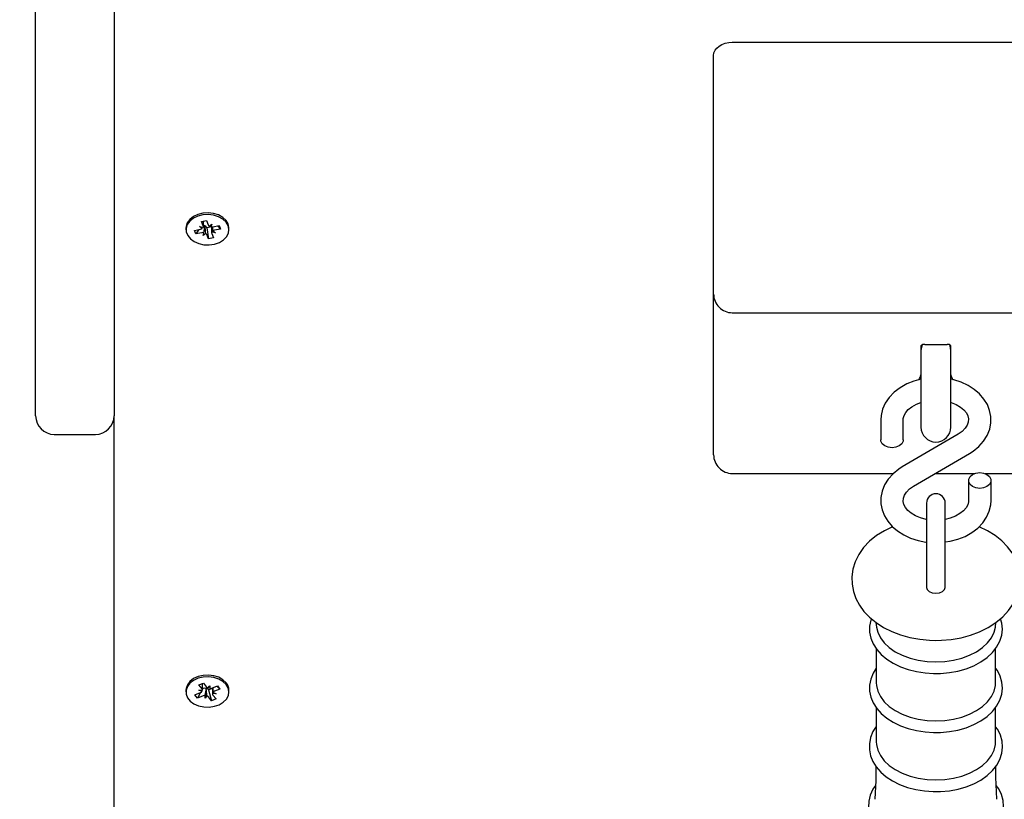
# Paper-space layout 'Основные габаритные размеры' of a CAD drawing. Units: millimetres. Extents: x 7 to 20, y 4.7 to 16.5.
# Drawn here: x 14 to 14.2, y 8.5 to 8.7 of the extents above; entities that cross this region are included whole.
import ezdxf

# ---------------------------------------------------------------- set-up
doc = ezdxf.new("R2010")
doc.units = ezdxf.units.MM
doc.header["$LTSCALE"] = 120
doc.header["$PDSIZE"] = -1
doc.linetypes.add('SLD-Сплошная', pattern=[0])
doc.layers.add('ПРИМЕЧАНИЯ', color=7, linetype='SLD-Сплошная')
doc.styles.add('SLDTEXTSTYLE1', font='isocpeui_0.ttf')
doc.dimstyles.new('SLDDIMSTYLE4', dxfattribs={"dimtxt": 0.2728515625, "dimasz": 0.2728515625, "dimexe": 0, "dimexo": 0.0625, "dimgap": 0.068212890625, "dimtad": 2, "dimrnd": 1e-09, "dimzin": 12, "dimdsep": 46, "dimtxsty": 'SLDTEXTSTYLE1', "dimsah": 1, "dimcen": 0.09, "dimadec": 0, "dimazin": 3, "dimtfac": 1, "dimtdec": 3, "dimtofl": 0, "dimtmove": 0, "dimatfit": 3, "dimfxl": 1, "dimfrac": 2, "dimtolj": 1, "dimtzin": 12, "dimarcsym": 0})

# ---------------------------------------------------------------- blocks, each defined once
blk = doc.blocks.new('_D_18')
at = {"layer": 'Defpoints', "color": 0, "transparency": 16777216}
for p in [(18.42588875487363, 14.23945743287879), (7.033945345400127, 8.89882947819508), (7.033945345400127, 5.174622222569141)]:
    blk.add_point(p, dxfattribs=at)
at = {"layer": 'ПРИМЕЧАНИЯ', "color": 0, "lineweight": -2, "transparency": 16777216}
for p, q in [((18.42588875487363, 14.17695743287879), (18.42588875487363, 5.174622222569141)), ((7.033945345400127, 8.83632947819508), (7.033945345400127, 5.174622222569141)), ((18.15303719237363, 5.174622222569141), (7.306796907900127, 5.174622222569141))]:
    blk.add_line(p, q, dxfattribs=at)
at = {"layer": 'ПРИМЕЧАНИЯ', "color": 0, "transparency": 16777216}
for points in [[(7.306796907900127, 5.220097482985808), (7.306796907900127, 5.129146962152475), (7.033945345400127, 5.174622222569141)], [(18.15303719237363, 5.220097482985808), (18.15303719237363, 5.129146962152475), (18.42588875487363, 5.174622222569141)]]:
    blk.add_solid(points, dxfattribs=at)
at = {"layer": 'ПРИМЕЧАНИЯ', "color": 0, "lineweight": 18, "transparency": 16777216, "insert": (12.71627905934432, 5.106409331944141), "char_height": 0.2728515625, "attachment_point": 2, "style": 'SLDTEXTSTYLE1'}
blk.add_mtext('\\A1;11.39м', dxfattribs=at)
blk = doc.blocks.new('_D_20')
at = {"layer": 'Defpoints', "color": 0, "transparency": 16777216}
for p in [(16.91428325449865, 14.27063916116231), (9.033945345400127, 8.924829478195086), (9.033945345400127, 5.774421247055614)]:
    blk.add_point(p, dxfattribs=at)
at = {"layer": 'ПРИМЕЧАНИЯ', "color": 0, "lineweight": -2, "transparency": 16777216}
for p, q in [((16.91428325449865, 14.20813916116231), (16.91428325449865, 5.774421247055614)), ((9.033945345400127, 8.862329478195086), (9.033945345400127, 5.774421247055614)), ((16.64143169199865, 5.774421247055614), (9.306796907900127, 5.774421247055614))]:
    blk.add_line(p, q, dxfattribs=at)
at = {"layer": 'ПРИМЕЧАНИЯ', "color": 0, "transparency": 16777216}
for points in [[(9.306796907900127, 5.81989650747228), (9.306796907900127, 5.728945986638947), (9.033945345400127, 5.774421247055614)], [(16.64143169199865, 5.81989650747228), (16.64143169199865, 5.728945986638947), (16.91428325449865, 5.774421247055614)]]:
    blk.add_solid(points, dxfattribs=at)
at = {"layer": 'ПРИМЕЧАНИЯ', "color": 0, "transparency": 16777216, "insert": (12.97411429994939, 5.706208356430613), "char_height": 0.2728515625, "attachment_point": 2, "style": 'SLDTEXTSTYLE1'}
blk.add_mtext('\\A1;7.88м', dxfattribs=at)

psp = doc.layouts.new('Основные габаритные размеры')

# ---------------------------------------------------------------- linework, layer by layer
at = {"color": 7, "linetype": 'SLD-Сплошная', "lineweight": 25}
for p, q in [((14.00397824074108, 8.882829478195106), (14.00397824074108, 8.633829478195107)), ((13.98297824074108, 8.633829478195107), (13.98297824074108, 8.850665788668556)), ((14.16947824074108, 8.73384315080034), (14.27847824074109, 8.73384315080034)), ((14.16447824074108, 8.70909441345881), (14.16447824074108, 8.730307616894407)), ((14.16447824074108, 8.666416743929148), (14.16447824074108, 8.70909441345881)), ((14.02736952830909, 8.685852676866364), (14.02871714461896, 8.686120940059316)), ((14.02783698044762, 8.684678557302993), (14.02736952830909, 8.685852676866364)), ((14.02787533279219, 8.684482150322433), (14.02787533279219, 8.685953364817859)), ((14.02871714461896, 8.686120940059316), (14.02918459675749, 8.684946820495945)), ((14.02945566318655, 8.68462430141796), (14.03017124441292, 8.685143227476505)), ((14.03017124441292, 8.685143227476505), (14.02991846902735, 8.684440828158293)), ((14.02322824074109, 8.684098188743866), (14.02322824074109, 8.683638569336095)), ((14.02546763839747, 8.6834539464976), (14.02712809420783, 8.683784485074636)), ((14.02584701984323, 8.68250103786646), (14.02546763839747, 8.6834539464976)), ((14.02665531022009, 8.683690370346874), (14.02584701984323, 8.68250103786646)), ((14.0275074756536, 8.682831576443492), (14.02584701984323, 8.68250103786646)), ((14.02685033279218, 8.684482150322431), (14.0278436754342, 8.684303411133179)), ((14.02758420506205, 8.683976157984773), (14.02685033279218, 8.684482150322431)), ((14.02778523706924, 8.682133911195692), (14.02803801245482, 8.682836310513897)), ((14.02850081829562, 8.682652837254231), (14.02778523706924, 8.682133911195692)), ((14.02831088656214, 8.68467946250589), (14.02825463436101, 8.68463866946669)), ((14.02881378124524, 8.684148415335414), (14.02877188472468, 8.684253648621077)), ((14.02923933686321, 8.681156198612877), (14.02877188472468, 8.682330318176247)), ((14.03008114868998, 8.684400703790871), (14.02881378124524, 8.684148415335414)), ((14.02881378124524, 8.684148415335414), (14.02923933686321, 8.681156198612877)), ((14.03008114868998, 8.684421248335287), (14.03008114868998, 8.682794988349757)), ((14.03110614868998, 8.682794988349753), (14.03011280604796, 8.682973727539014)), ((14.03011950103455, 8.682598581369207), (14.03058695317307, 8.681424461805827)), ((14.03037227642012, 8.683300980687413), (14.03110614868998, 8.682794988349753)), ((14.03044900582857, 8.684445562228703), (14.03210946163894, 8.684776100805731)), ((14.0324888430847, 8.683823192174595), (14.03082838727433, 8.683492653597554)), ((14.03168055270783, 8.684690720064568), (14.0324888430847, 8.683823192174595)), ((14.03210946163894, 8.684776100805731), (14.0324888430847, 8.683823192174595)), ((14.03472824074108, 8.683638569336095), (14.03472824074108, 8.684098188743866)), ((14.03058695317307, 8.681424461805827), (14.02923933686321, 8.681156198612877)), ((14.16447824074108, 8.627777133622358), (14.16447824074108, 8.666416743929148)), ((14.16947824074108, 8.661416743929149), (14.27847824074109, 8.661416743929149)), ((14.21997824074109, 8.652525870963888), (14.21997824074109, 8.64970184718618)), ((14.22097824074108, 8.652940084526259), (14.22697824074108, 8.652940084526259)), ((14.22797824074108, 8.64970184718618), (14.22797824074108, 8.652525870963888)), ((14.21997824074109, 8.649764031951428), (14.21997824074109, 8.630805084240391)), ((14.22797824074108, 8.630805084240391), (14.22797824074108, 8.649764031951428)), ((14.00397824074108, 8.525246650350308), (14.00397824074108, 8.633829478195107)), ((14.20922824074108, 8.632726881090663), (14.20922824074108, 8.62737861295453)), ((14.21522824074108, 8.62737861295453), (14.21522824074108, 8.632726881090663)), ((13.98797824074108, 8.628829478195108), (13.99897824074108, 8.628829478195108)), ((14.16447824074108, 8.623383735340157), (14.16447824074108, 8.627777133622358)), ((14.22995342652081, 8.628914691772097), (14.21497335375892, 8.620151204451163)), ((14.21800305496136, 8.614972313583038), (14.23298312772325, 8.623735800903972)), ((14.16947824074108, 8.618383735340155), (14.21259327602811, 8.618383735340155)), ((14.22383444881995, 8.618383735340155), (14.23432603614896, 8.618383735340155)), ((14.23272824074109, 8.616508392400606), (14.23272824074109, 8.611160124264474)), ((14.23713044533321, 8.618383735340155), (14.27847824074109, 8.618383735340155)), ((14.23872824074108, 8.611160124264474), (14.23872824074108, 8.616508392400606)), ((14.22147824074109, 8.610439127784355), (14.22147824074109, 8.59406066812845)), ((14.22647824074108, 8.59406066812845), (14.22647824074108, 8.610439127784355)), ((14.22147824074109, 8.59406066812845), (14.22147824074109, 8.587876166784062)), ((14.22647824074108, 8.587876166784051), (14.22647824074108, 8.59406066812845)), ((14.20789897733166, 8.578496178532781), (14.20806333796664, 8.57727417917736)), ((14.23989314351553, 8.57727417917736), (14.24005727691189, 8.57849448904406)), ((14.20800487748781, 8.571513320181552), (14.20800487748781, 8.56235837497821)), ((14.23995160399436, 8.56235837497821), (14.23995160399436, 8.57153149004593)), ((14.02667091725237, 8.56177487708568), (14.02788961920839, 8.56226209651386)), ((14.02751990350772, 8.560713075000022), (14.02667091725237, 8.56177487708568)), ((14.02765263957564, 8.560356360775819), (14.02765263957564, 8.562167355481739)), ((14.02788961920839, 8.56226209651386), (14.02873860546374, 8.5612002944282)), ((14.02911038121064, 8.560932622133858), (14.02963086939583, 8.561557008652406)), ((14.02963086939583, 8.561557008652406), (14.02962162134643, 8.560832253702928)), ((14.03013533948959, 8.560926082775417), (14.03163695439969, 8.561526406713703)), ((14.03151769634601, 8.561478729067472), (14.03232598672287, 8.560664654296358)), ((14.03163695439969, 8.561526406713703), (14.03232598672287, 8.560664654296358)), ((14.02322824074109, 8.560354502036219), (14.02322824074109, 8.559894882628448)), ((14.0256304947593, 8.559125110960544), (14.02713210966939, 8.559725434898834)), ((14.02631952708248, 8.558263358543197), (14.0256304947593, 8.559125110960544)), ((14.02712781745934, 8.55972371893529), (14.02631952708248, 8.558263358543197)), ((14.02782114199258, 8.558863682481483), (14.02631952708248, 8.558263358543197)), ((14.02662763957563, 8.560356360775815), (14.02765259785458, 8.560349821417379)), ((14.02751065545833, 8.559988320050538), (14.02662763957563, 8.560356360775815)), ((14.02768655614994, 8.560733207451587), (14.02765263957564, 8.560775625911381)), ((14.02768655614994, 8.560733207451587), (14.02765263957564, 8.56067192944659)), ((14.02782114199258, 8.560787012926315), (14.02768655614994, 8.560733207451587)), ((14.02857158455327, 8.56078253401192), (14.02832561208634, 8.558232756604498)), ((14.02832561208634, 8.558232756604498), (14.02833486013574, 8.55895751155397)), ((14.02884610027153, 8.55885714312304), (14.02832561208634, 8.558232756604498)), ((14.02857158455327, 8.56078253401192), (14.02857256692442, 8.560859520879886)), ((14.02862687324804, 8.560848859274678), (14.02857158455327, 8.56078253401192)), ((14.02929396845051, 8.560417634711552), (14.02921787601842, 8.560512801273529)), ((14.03006686227377, 8.55752766874304), (14.02921787601842, 8.5585894708287)), ((14.03030384190653, 8.560821367523614), (14.02929396845051, 8.560417634711552)), ((14.02929396845051, 8.560417634711552), (14.03006686227377, 8.55752766874304)), ((14.03030384190653, 8.560993447606352), (14.03030384190653, 8.559433404481078)), ((14.03132884190653, 8.559433404481076), (14.03030388362758, 8.559439943839521)), ((14.03043657797445, 8.559076690256884), (14.03128556422979, 8.558014888171213)), ((14.03044582602385, 8.559801445206357), (14.03132884190653, 8.559433404481076)), ((14.03232598672287, 8.560664654296358), (14.03082437181277, 8.56006433035806)), ((14.03472824074108, 8.559894882628448), (14.03472824074108, 8.560354502036219)), ((14.03128556422979, 8.558014888171213), (14.03006686227377, 8.55752766874304)), ((14.20800487748781, 8.555726627695934), (14.20800487748781, 8.54657168249259)), ((14.23995160399436, 8.54657168249259), (14.23995160399436, 8.555744797560314))]:
    psp.add_line(p, q, dxfattribs=at)
at = {"color": 7, "linetype": 'SLD-Сплошная', "lineweight": 25, "flags": 128}
for points in [[(14.16447824074108, 8.730307616894407), (14.16457431433907, 8.730997365342615), (14.16485884307853, 8.731660607144775), (14.16532089267957, 8.732271854290376), (14.16594270683515, 8.732807616894409), (14.16670038957599, 8.733247305900457), (14.16756482357926, 8.7335740243066), (14.168502789131, 8.733775216507714), (14.16947824074108, 8.73384315080034)], [(14.03451309344231, 8.685199984000649), (14.03395170380153, 8.686138674615709), (14.03307781318555, 8.686949153999056), (14.03194633135571, 8.687580496750304), (14.03062835347668, 8.687993033282476), (14.02920669294578, 8.68816084240805), (14.02777067792267, 8.688073380062509), (14.02641053851255, 8.687736141826687), (14.02521173727679, 8.687170317619216), (14.02424959930593, 8.686411460256005), (14.02358457926716, 8.685507251536073), (14.0232584628153, 8.684514506218733), (14.02322824074108, 8.684098188743866)], [(14.03451309344231, 8.684740364592876), (14.03395170380153, 8.685679055207933), (14.03307781318555, 8.686489534591283), (14.03194633135571, 8.687120877342531), (14.03062835347668, 8.687533413874704), (14.02920669294578, 8.687701223000277), (14.02777067792267, 8.687613760654735), (14.02641053851255, 8.687276522418914), (14.02521173727679, 8.68671069821144), (14.02424959930593, 8.685951840848233), (14.02358457926716, 8.685047632128299), (14.0232584628153, 8.684054886810959), (14.02329174104639, 8.683035982735568), (14.02368232296678, 8.682054941392444), (14.02440566687795, 8.681173405217196), (14.0254163224217, 8.68044676436978), (14.02665078639327, 8.679920676367031), (14.02803149288129, 8.679628197252987), (14.02947168701923, 8.679587704566037), (14.03088087611276, 8.679801742610632), (14.03217051562847, 8.680256862589246), (14.03325957277265, 8.680924467639816), (14.03407961807964, 8.681762609681728), (14.0345791250869, 8.682718625168022), (14.0347267079321, 8.683732444129713), (14.03451309344231, 8.684740364592876)], [(14.03472824074108, 8.684098188743866), (14.0347267079321, 8.684192063537488), (14.03451309344231, 8.685199984000649)], [(14.22027103468952, 8.652807290381784), (14.2201740146759, 8.65254115221789), (14.21997824074109, 8.651305084240391)], [(14.22797824074108, 8.651305084240391), (14.22778246680627, 8.65254115221789), (14.22769447608418, 8.652784812213609)], [(14.21997824074109, 8.643608157321918), (14.21811346572299, 8.643119334102003), (14.21616300208412, 8.642344932703947), (14.21437226804187, 8.64134654154968), (14.21278693667168, 8.640138992544424), (14.21145273680601, 8.638746641196267), (14.21041090803232, 8.637206447798635), (14.20969057670471, 8.6355666116385), (14.20930320670499, 8.633878787648182), (14.20922824074108, 8.632726881090663)], [(14.23298312772325, 8.623735800903974), (14.23393101124047, 8.624340827297887), (14.23546292733061, 8.625584209435088), (14.23674064010972, 8.62701002071195), (14.23771886687882, 8.62857465451852), (14.23837177570271, 8.630228376358765), (14.23869151224992, 8.631920017693353), (14.23868470668395, 8.633605210247799), (14.23836484642554, 8.635249221292016), (14.23774844171159, 8.636820151976364), (14.23684926805781, 8.63829719969006), (14.23567946718031, 8.639659024845326), (14.23425494016585, 8.640880599135816), (14.23260083295778, 8.6419341291173), (14.23075301138413, 8.642793237793748), (14.22875484150229, 8.643437033027364), (14.22797824074108, 8.643590162081527)], [(14.21522824074108, 8.632726881090663), (14.21524959966777, 8.633077340738183), (14.21546984456777, 8.633905111582756), (14.21591031232444, 8.63469930162611), (14.21657603246468, 8.635471655572754), (14.21755293023085, 8.636256646639396), (14.21875497798832, 8.63693355069213), (14.21997824074109, 8.637405136402709)], [(14.22797824074108, 8.637409786589975), (14.2280782761195, 8.63738324618942), (14.22942935483742, 8.636823014837992), (14.23057355532424, 8.63613901273212), (14.23147835552552, 8.635374697898664), (14.2321290478531, 8.634577286001168), (14.23253530139057, 8.633779984369035), (14.23271731696207, 8.632977508470404), (14.23265957932819, 8.632098511617436), (14.2323672551521, 8.631287646410476), (14.23185397854707, 8.630499273961497), (14.2310219375846, 8.629660106775153), (14.22995342652081, 8.6289146917721)], [(14.21522824074108, 8.62737861295453), (14.21518266400012, 8.627010249542622), (14.21482631695244, 8.626317952782749), (14.21415660357015, 8.62575358729327), (14.21325430117106, 8.625385223881363), (14.21222824074108, 8.62525729261097), (14.21120218031111, 8.625385223881363), (14.21029987791202, 8.62575358729327), (14.20963016452973, 8.626317952782749), (14.20927381748205, 8.627010249542622), (14.20922824074108, 8.62737861295453)], [(14.21497335375892, 8.620151204451163), (14.2140254702417, 8.619546178057252), (14.21249355415156, 8.61830279592005), (14.21121584137244, 8.616876984643188), (14.21023761460335, 8.61531235083662), (14.20958470577946, 8.61365862899637), (14.20926496923224, 8.611966987661782), (14.20927177479822, 8.61028179510734), (14.20959163505663, 8.608637784063122), (14.21020803977058, 8.607066853378772), (14.21110721342436, 8.60558980566508), (14.21227701430186, 8.604227980509812), (14.21370154131632, 8.60300640621932), (14.21535564852439, 8.601952876237837), (14.21720347009803, 8.601093767561387), (14.21920163997988, 8.600449972327771), (14.22130300878459, 8.600035627359823), (14.22147824074109, 8.600021243979324)], [(14.23572824074108, 8.618629712744166), (14.23675430117106, 8.618501781473771), (14.23765660357014, 8.618133418061865), (14.23832631695244, 8.617569052572387), (14.23868266400012, 8.616876755812513), (14.23868266400012, 8.616140028988697), (14.23832631695244, 8.615447732228827), (14.23765660357014, 8.614883366739347), (14.23675430117106, 8.61451500332744), (14.23572824074108, 8.614387072057047), (14.23470218031111, 8.61451500332744), (14.23379987791203, 8.614883366739347), (14.23313016452973, 8.615447732228827), (14.23277381748205, 8.616140028988697), (14.23277381748205, 8.616876755812513), (14.23313016452973, 8.617569052572387), (14.23379987791203, 8.618133418061865), (14.23470218031111, 8.618501781473771), (14.23572824074108, 8.618629712744166)], [(14.22147824074109, 8.606091001686465), (14.2213887008821, 8.606103009383416), (14.21987820536267, 8.606503759165717), (14.21852712664475, 8.607063990517144), (14.21738292615793, 8.607747992623018), (14.21647812595664, 8.608512307456474), (14.21582743362907, 8.60930971935397), (14.2154211800916, 8.610107020986103), (14.2152391645201, 8.610909496884734), (14.21529690215398, 8.611788493737702), (14.21558922633007, 8.61259935894466), (14.2161025029351, 8.613387731393638), (14.21693454389757, 8.614226898579982), (14.21800305496136, 8.614972313583038)], [(14.23272824074109, 8.611160124264474), (14.2327068818144, 8.610809664616957), (14.2324866369144, 8.60998189377238), (14.23204616915773, 8.609187703729026), (14.23138044901749, 8.608415349782382), (14.23040355125132, 8.607630358715742), (14.22920150349385, 8.606953454663008), (14.227808955577, 8.606416607041842), (14.22647824074108, 8.606097312098756)], [(14.22647824074108, 8.600041567847644), (14.22777572650924, 8.600225761919381), (14.22984301575917, 8.600767671253134), (14.23179347939804, 8.601542072651192), (14.2335842134403, 8.602540463805454), (14.23516954481049, 8.603748012810714), (14.23650374467615, 8.605140364158869), (14.23754557344985, 8.606680557556501), (14.23826590477746, 8.608320393716637), (14.23865327477718, 8.610008217706952), (14.23872824074108, 8.611160124264474)], [(14.21240097635784, 8.604121679359293), (14.21021807696625, 8.603068684495344), (14.20811693573972, 8.601751046854856), (14.20624155616864, 8.600228816962879), (14.20463682003067, 8.5985249408419), (14.20334254112402, 8.596676077301645), (14.20238457877182, 8.594728277189025), (14.20177115397149, 8.592728284515138), (14.201496603104, 8.590717016858683), (14.20154794634121, 8.58872748095021), (14.20191006178819, 8.586786298959847), (14.20256715755684, 8.58491787964324), (14.2035077329684, 8.583135683656064), (14.20472480009426, 8.581452012849024), (14.20621290100448, 8.579881603614853), (14.20796254741456, 8.578443943894351), (14.20995454210685, 8.577162531350226), (14.21215820630631, 8.576060876983018), (14.2145349777167, 8.575157988704683), (14.21704163692089, 8.574467009245357), (14.21964031686667, 8.573994163673607), (14.22229551766406, 8.573742633340697), (14.22397824074108, 8.573698532918982)], [(14.22397824074108, 8.573698532918982), (14.22544489491777, 8.573732022866354), (14.2281056722627, 8.573965908026794), (14.2307175114054, 8.574422785350224), (14.23324733491839, 8.575101837503844), (14.2356629968976, 8.576002169427886), (14.23793090233102, 8.577122344931515), (14.24001410476036, 8.578458632535757), (14.24186748027894, 8.57999794832898), (14.24344637629015, 8.581716227318452), (14.24471187251024, 8.583575706746306), (14.24563963341361, 8.585529915490076), (14.24622289053659, 8.587532428308679), (14.24646821410328, 8.589542993173913), (14.24638893769573, 8.591529298240378), (14.2460003307462, 8.593464730780948), (14.2453179557695, 8.59532607506794), (14.24435287313041, 8.597100123732108), (14.24311177316124, 8.598774498541475), (14.24160021837583, 8.600334105730294), (14.23982835104994, 8.60175902117171), (14.23781638824119, 8.603025552110905), (14.23559590875407, 8.604110423912813), (14.23553752852617, 8.604132035201816)], [(14.22147799074108, 8.587898718608214), (14.22166831093992, 8.58728842487636), (14.22221029701142, 8.586771042832856), (14.22302143648931, 8.586425339203744), (14.22397824074108, 8.586303944232744), (14.22493504499286, 8.586425339203744), (14.22574618447075, 8.586771042832856), (14.22628817054225, 8.58728842487636), (14.22647849074109, 8.587898718608214)], [(14.20667359415383, 8.579503058566825), (14.20652122835573, 8.579115276340842), (14.20622174234175, 8.577483712511253), (14.20624663757599, 8.57585954335511), (14.20658441716887, 8.574270103702684), (14.20722219748472, 8.572739881245003), (14.20815096118372, 8.571284388085797), (14.20936198978319, 8.56992248955478), (14.210840048123, 8.568678022773968), (14.21255973410298, 8.567576455529334), (14.21448716200906, 8.566640305328566), (14.21658329756838, 8.565887050685264), (14.21880808142391, 8.565328694601568), (14.22112185520851, 8.5649730382954), (14.22336067606622, 8.564827393444386), (14.22397824074108, 8.564820299421376)], [(14.22397824074108, 8.564820299421376), (14.22524073218699, 8.564849976138126), (14.22759133937257, 8.56506568994107), (14.22988184023755, 8.565487934141068), (14.232072247671, 8.566111564475788), (14.23412512052853, 8.566929353233984), (14.23600424461306, 8.56793202536421), (14.23767420879756, 8.569107874996817), (14.23909849543584, 8.570439852409283), (14.24024246840031, 8.571903680114271), (14.24107692470929, 8.573465369096246), (14.24158442384985, 8.575083222644729), (14.24176276155528, 8.576715822194425), (14.24162071370138, 8.578329954494993), (14.24128192079099, 8.579511613552977)], [(14.20806333796664, 8.57727417917736), (14.20840536305405, 8.575877902846232), (14.20910905621105, 8.574422773884194), (14.21014490237987, 8.57305079480982), (14.21148976246878, 8.571792613368505), (14.21311359452569, 8.570676335254564), (14.21498012482578, 8.569726896276471), (14.21704765816647, 8.568965505332093), (14.21927000926944, 8.56840917063697), (14.22159753448336, 8.568070319788871), (14.22397824074108, 8.567956522155814)], [(14.22397824074108, 8.567956522155814), (14.22635894699881, 8.568070319788871), (14.22868647221273, 8.56840917063697), (14.2309088233157, 8.568965505332093), (14.23297635665639, 8.569726896276471), (14.23484288695647, 8.570676335254564), (14.23646671901339, 8.571792613368505), (14.2378115791023, 8.57305079480982), (14.23884742527112, 8.574422773884194), (14.23955111842812, 8.575877902846232), (14.23989314351553, 8.57727417917736)], [(14.03398362377474, 8.562355581830529), (14.03312258947566, 8.563172912365308), (14.03200115050373, 8.563813151813726), (14.03068977099394, 8.5642360715766), (14.02927084974379, 8.564415098049835), (14.02783354279386, 8.56433898234171), (14.02646816142585, 8.564012507082094), (14.02526049757265, 8.563456185912248), (14.02428643319563, 8.562704974537272), (14.02360717234194, 8.561806074330626), (14.02326539546918, 8.560815966498211), (14.02322824074108, 8.560354502036219)], [(14.03398362377474, 8.561895962422755), (14.03312258947566, 8.562713292957536), (14.03200115050373, 8.563353532405953), (14.03068977099394, 8.563776452168826), (14.02927084974379, 8.563955478642063), (14.02783354279386, 8.563879362933934), (14.02646816142585, 8.563552887674321), (14.02526049757265, 8.562996566504474), (14.02428643319563, 8.5622453551295), (14.02360717234194, 8.561346454922854), (14.02326539546919, 8.560356347090439), (14.02328257767524, 8.559337243748729), (14.0236576393389, 8.558353178908686), (14.02436701395646, 8.557465984983343), (14.02536612891181, 8.556731407629904), (14.02659220613781, 8.556195603045072), (14.02796820669315, 8.55589223780146), (14.02940767140237, 8.555840373453028), (14.03082015340381, 8.556043268827528), (14.03211690125857, 8.556488175262384), (14.03321643552983, 8.557147137650045), (14.03404966843552, 8.557978750960196), (14.03456424488776, 8.558930761870103), (14.03472783215558, 8.559943352033045), (14.03453015144931, 8.560952896685041), (14.03398362377474, 8.561895962422755)], [(14.20800487748781, 8.56630386747176), (14.20715073148011, 8.564930715868242), (14.20652122835573, 8.563328583855224), (14.20622174234175, 8.561697020025633), (14.20624663757599, 8.560072850869494), (14.20658441716887, 8.558483411217066), (14.20722219748472, 8.556953188759385), (14.20815096118372, 8.555497695600177), (14.20936198978319, 8.554135797069163), (14.210840048123, 8.55289133028835), (14.21255973410298, 8.551789763043717), (14.21448716200906, 8.550853612842948), (14.21658329756838, 8.550100358199648), (14.21880808142391, 8.549542002115949), (14.22112185520851, 8.549186345809783), (14.22336067606622, 8.549040700958768), (14.22397824074108, 8.549033606935758)], [(14.22397824074108, 8.549033606935758), (14.22524073218699, 8.549063283652508), (14.22759133937257, 8.549278997455453), (14.22988184023755, 8.549701241655448), (14.232072247671, 8.55032487199017), (14.23412512052853, 8.551142660748365), (14.23600424461306, 8.55214533287859), (14.23767420879756, 8.553321182511198), (14.23909849543584, 8.554653159923664), (14.24024246840031, 8.556116987628654), (14.24107692470929, 8.557678676610628), (14.24158442384985, 8.559296530159111), (14.24176276155528, 8.560929129708807), (14.24162071370138, 8.562543262009376), (14.24117075343163, 8.56411265620912), (14.24042454649306, 8.565617144412453), (14.23995160399436, 8.566268001567718)], [(14.20800487748781, 8.56235837497821), (14.20804954225116, 8.561596984033832), (14.20840536305405, 8.560091210360614), (14.20910905621105, 8.558636081398577), (14.21014490237987, 8.557264102324202), (14.21148976246878, 8.556005920882887), (14.21311359452569, 8.554889642768947), (14.21498012482578, 8.553940203790853), (14.21704765816647, 8.553178812846475), (14.21927000926944, 8.552622478151351), (14.22159753448336, 8.552283627303254), (14.22397824074108, 8.552169829670195)], [(14.22397824074108, 8.552169829670195), (14.22635894699881, 8.552283627303254), (14.22868647221273, 8.552622478151351), (14.2309088233157, 8.553178812846475), (14.23297635665639, 8.553940203790853), (14.23484288695647, 8.554889642768947), (14.23646671901339, 8.556005920882887), (14.2378115791023, 8.557264102324202), (14.23884742527112, 8.558636081398577), (14.23955111842812, 8.560091210360614), (14.23990693923101, 8.561596984033832), (14.23995160399436, 8.56235837497821)], [(14.20800487748781, 8.55062578887228), (14.20713696920257, 8.549265262127618), (14.20648432410219, 8.547664017713933), (14.20616156448689, 8.546030507170842), (14.20616381881993, 8.544402054841486), (14.20647992465008, 8.54280616668019), (14.20709690630031, 8.541268211892774), (14.20800552908596, 8.539803686268643), (14.20919729341563, 8.538431082061827), (14.21065765964804, 8.537173906047421), (14.21236205213797, 8.536057626731152), (14.21427719308064, 8.535105065735099), (14.21636448404915, 8.534334078694153), (14.21858386210206, 8.53375710506327), (14.22089579643582, 8.533382224903418), (14.22326032820891, 8.53321444374603), (14.22397824074108, 8.533204895298258)], [(14.22397824074108, 8.533204895298258), (14.22524316667888, 8.533234564280711), (14.22759850406875, 8.533450238957002), (14.2298938411888, 8.533872416441234), (14.23208925728624, 8.534495962417477), (14.23414737176611, 8.535313660609553), (14.23603203385844, 8.53631625062707), (14.23770790952412, 8.537492056255097), (14.23913860695979, 8.538824142525975), (14.24028955031509, 8.540288414376095), (14.24113149718794, 8.541851160373387), (14.24164678305104, 8.543470918185522), (14.24183288649425, 8.54510631186786), (14.2416983628802, 8.546723998621953), (14.2412555649462, 8.548297705681918), (14.240516199485, 8.549807022492004), (14.23995160399436, 8.550591925309952)], [(14.20800487748781, 8.54657168249259), (14.20804954225116, 8.545810291548214), (14.20840536305405, 8.544304517874995), (14.20910905621105, 8.542849388912956), (14.21014490237987, 8.541477409838583), (14.21148976246878, 8.540219228397268), (14.21311359452569, 8.539102950283327), (14.21498012482578, 8.538153511305232), (14.21704765816647, 8.537392120360858), (14.21927000926944, 8.536835785665732), (14.22159753448336, 8.536496934817634), (14.22397824074108, 8.536383137184576)], [(14.22397824074108, 8.536383137184576), (14.22635894699881, 8.536496934817634), (14.22868647221273, 8.536835785665732), (14.2309088233157, 8.537392120360858), (14.23297635665639, 8.538153511305232), (14.23484288695647, 8.539102950283327), (14.23646671901339, 8.540219228397268), (14.2378115791023, 8.541477409838583), (14.23884742527112, 8.542849388912957), (14.23955111842812, 8.544304517874995), (14.23990693923101, 8.545810291548214), (14.23995160399436, 8.54657168249259)], [(14.20793280228913, 8.53992090791353), (14.20787851733587, 8.536158549684718), (14.20762325865455, 8.531154304431965)], [(14.24032872098826, 8.531157499290725), (14.24004909061905, 8.537098032206615), (14.24001938791124, 8.539944703974458)], [(14.20781338836451, 8.534881722020765), (14.20710332865022, 8.53384952413202), (14.20637889129996, 8.5322522758785), (14.20598348611261, 8.530613897789069), (14.20591480219982, 8.528973060224567), (14.20616254058801, 8.527359146306525), (14.20671408022631, 8.525797651695713), (14.20755934445885, 8.524305626410337), (14.20869027515372, 8.522900498556252), (14.21009431025076, 8.521604661255054), (14.21174945177753, 8.520443410900057), (14.21362444498328, 8.519440399952693), (14.21568220414764, 8.51861461162716), (14.21788267125344, 8.517979911570338), (14.22018672567749, 8.517545264996425), (14.22255476169503, 8.517316476335017), (14.22397824074108, 8.51727936830273)], [(14.22397824074108, 8.51727936830273), (14.22525076018805, 8.517309013497945), (14.22762084862548, 8.51752456784385), (14.22993126540449, 8.517946540441587), (14.23214229545634, 8.518569828237002), (14.23421674560177, 8.51938725116661), (14.23611866039656, 8.520389594995079), (14.2378129415103, 8.521565274418592), (14.23926358088384, 8.522897699688844), (14.24043619360205, 8.524363327531042), (14.2413014330324, 8.525929294943642), (14.24184096637865, 8.527554876087034), (14.24205129672996, 8.529198855718022), (14.24194027743932, 8.530827508871635), (14.24151987530052, 8.532414555734524), (14.24080190306486, 8.533938822246327), (14.24015403602639, 8.53486854744621)]]:
    psp.add_lwpolyline(points, dxfattribs=at)
at = {"color": 7, "linetype": 'SLD-Сплошная', "lineweight": 25}
for centre, radius, start, end in [((14.02985377313688, 8.685234070074612), 0.0007282234184516964, 203.2318348945237, 236.8600077354388), ((14.02691456820926, 8.684931122506878), 0.001166349327211092, 280.5487512324964, 305.0387711171626), ((14.02778532778028, 8.681423713125875), 0.001435019486068041, 79.85822509697141, 101.1642677999264), ((14.0273525186632, 8.684482278607232), 0.000522712681092785, 339.9895938115482, 22.05522919147702), ((14.02779368923174, 8.683416083330394), 0.001365580236461577, 69.95623815377475, 86.57242937078105), ((14.02802674713833, 8.683909393353233), 0.0008208177093864999, 24.79704499686947, 69.74699310061898), ((14.02810270834526, 8.68204306859757), 0.0007282234184801687, 23.23183489428294, 56.86000773347944), ((14.03017115370187, 8.685853425546243), 0.001435019485994919, 259.8582250972406, 281.1642678010048), ((14.03060396281886, 8.682794860064968), 0.0005227126809956493, 159.9895938084814, 202.0552291957916), ((14.0310419132729, 8.682346016165353), 0.001166349327170762, 100.5487512328631, 125.0387711181285), ((14.16947824074108, 8.666416743929148), 0.004999999999999005, 179.9999999999796, 270.0000000000008), ((14.22079715642092, 8.651963047185557), 0.0009936767563643286, 79.49993465486575, 145.5000653448937), ((14.22716648589488, 8.651980334967233), 0.0009780365299852296, 33.90288717905858, 101.0971128209097), ((14.21283269071789, 8.646999004631006), 0.007491813800162967, 331.8714310722322, 342.5122172103795), ((14.23338344483176, 8.646297979556156), 0.005623131620066469, 196.0035833804362, 210.0242598135732), ((13.98797824074108, 8.633829478195107), 0.005000000000000782, 180.0000000000212, 270.0000000000008), ((13.99897824074108, 8.633829478195107), 0.005000000000000782, 270.0000000000008, 359.9999999999804), ((14.22397824074108, 8.630805084240391), 0.003999999999999559, 180, 0), ((14.16947824074108, 8.623383735340157), 0.005000000000002558, 180, 270.0000000000008), ((14.22397824074108, 8.610439127784355), 0.002499999999999503, 0, 180), ((14.0294509952838, 8.56179772804103), 0.0009297452217974468, 219.9843071085398, 248.5091857769785), ((14.03159574688975, 8.560327956026445), 0.003132606330083628, 0.4855358021128631, 40.3356954112539), ((14.02679785388762, 8.560610741184721), 0.0009463055254436856, 290.6845045417281, 318.8724104186717), ((14.02708312457582, 8.560347659271368), 0.0005694773833119861, 0.217536538522408, 39.9163521307631), ((14.02832640511031, 8.55948068881456), 0.0014006332507467, 79.87767196194903, 111.145590961283), ((14.02831945919355, 8.557588603539662), 0.001368994645957188, 89.35541924546978, 111.3461954888835), ((14.02844075646863, 8.5598338405623), 0.001031941103966572, 41.1433508293193, 79.60950297546107), ((14.02850548619833, 8.557992037215817), 0.0009297452218621416, 39.98430710950782, 68.50918577539052), ((14.02963702228863, 8.562201161717176), 0.001368994645896381, 269.3554192453678, 291.3461954894852), ((14.03087335690626, 8.559442105985509), 0.0005694773832221895, 180.2175365362344, 219.916352134534), ((14.0311586275945, 8.559179024072264), 0.0009463055253373588, 110.6845045405835, 138.8724104203266)]:
    psp.add_arc(centre, radius, start, end, dxfattribs=at)
for centre, major_axis, ratio, start_param, end_param in [((14.03017124441292, 8.685143227476505), (-0.0009705045671140056, 0.00849207784307815), 0.03883224060934124, 1.59269978235978, 1.649164558530027), ((14.02685033279218, 8.684482150322431), (0.0006774607238302366, 0.008817581890491866), 0.08723504614113445, 4.661676478556045, 4.70351736986096), ((14.02778523706924, 8.682133911195692), (0.001011868664445359, 0.008135936278282687), 0.02010149807707039, 4.801329282342094, 5.035632233320285), ((14.02778523706924, 8.682133911195692), (-0.0006955275427262818, 0.008805419464339437), 0.08550476600877842, 4.764600579788677, 4.998903530757905), ((14.03110614868998, 8.682794988349753), (0.0002358783798772635, 0.00898846270066933), 0.1109744878778638, 1.392096344513089, 1.553821921969847), ((14.03110614868998, 8.682794988349753), (-0.0007676614127483106, 0.007781577387172335), 0.08728386130833023, 1.351521129880717, 1.497118001778282), ((14.02963086939583, 8.561557008652406), (-0.001020398767671793, 0.008322472377303212), 0.01165664885119057, 1.581740458989827, 1.656561582486464), ((14.02662763957563, 8.560356360775815), (0.0004885934642366863, 0.008916173071433775), 0.1010585731959294, 4.676637810427197, 4.729910966520207), ((14.02832561208634, 8.558232756604498), (0.001021951856529313, 0.00830944624579466), 0.009506035542337787, 1.250330976334042, 1.48463392728932), ((14.02832561208634, 8.558232756604498), (-0.0008470306645183003, 0.008674681577655718), 0.06653888614275788, 4.777930754896127, 5.01223370586552), ((14.03132884190653, 8.559433404481076), (8.61558470077739e-06, 0.00900908144940793), 0.1137700659261699, 1.396092316206875, 1.570179264625331), ((14.03132884190653, 8.559433404481076), (-0.0005693188472939426, 0.00766851319788131), 0.1111493567933603, 1.353951722595862, 1.514534102974003)]:
    psp.add_ellipse(centre, major_axis=major_axis, ratio=ratio, start_param=start_param, end_param=end_param, dxfattribs=at)

# ---------------------------------------------------------------- dimensions: what is measured, and where the dimension line sits
at = {"layer": 'ПРИМЕЧАНИЯ', "color": 7}
dim = psp.add_linear_dim(base=(9.033945345400127, 5.774421247055614), p1=(16.91428325449865, 14.27063916116231), p2=(9.033945345400127, 8.924829478195086), text='<>м', dimstyle='SLDDIMSTYLE4', dxfattribs=at)
dim.commit()
dim.dimension.update_dxf_attribs({"geometry": '_D_20', "text_midpoint": (12.97411429994939, 5.774421247055614), "dimtype": 160})
at = {"layer": 'ПРИМЕЧАНИЯ', "color": 8, "lineweight": 18}
dim = psp.add_linear_dim(base=(7.033945345400127, 5.174622222569141), p1=(18.42588875487363, 14.23945743287879), p2=(7.033945345400127, 8.89882947819508), angle=2.590914156002245e-13, text='<>м', dimstyle='SLDDIMSTYLE4', dxfattribs=at)
dim.commit()
dim.dimension.update_dxf_attribs({"geometry": '_D_18', "text_midpoint": (12.71627905934432, 5.174622222569141), "dimtype": 160})

doc.saveas('drawing.dxf')
